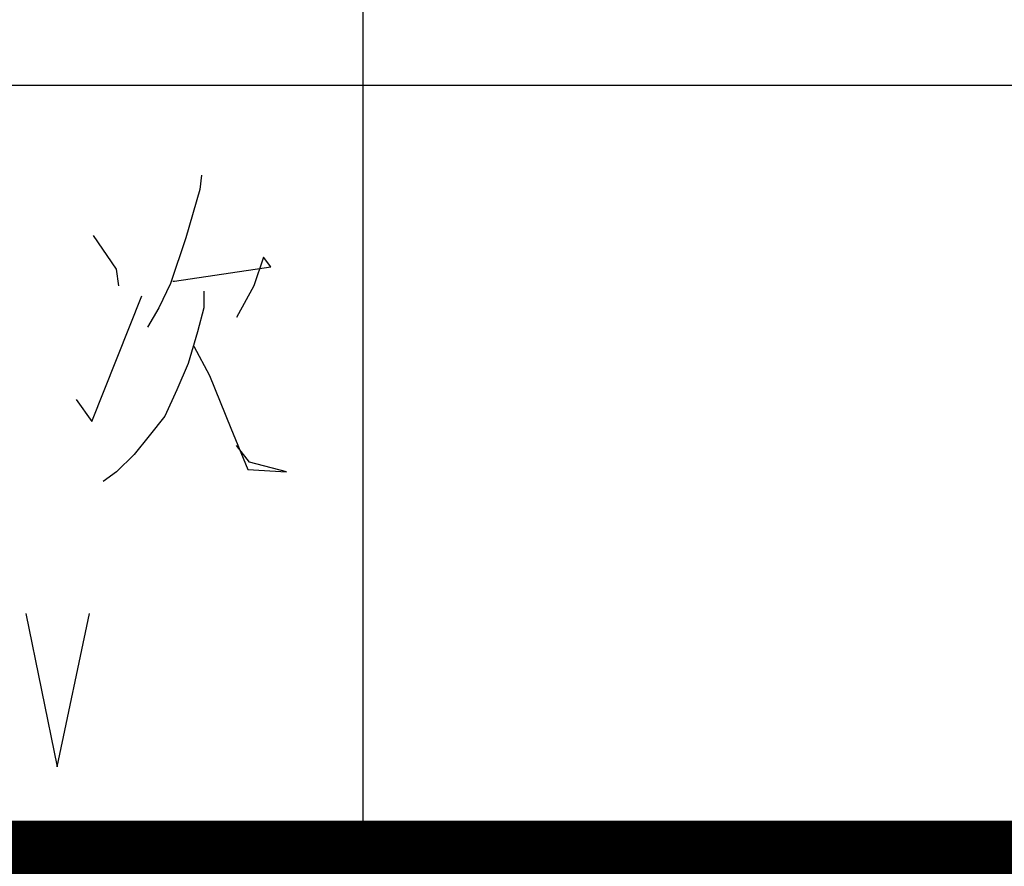
# Model space of a CAD drawing. Extents: x -3204678 to 3866992, y -1009913 to -102538.
# Drawn here: x -2981354 to -2980068, y -796792 to -795686 of the extents above; entities that cross this region are included whole.
import ezdxf

# ---------------------------------------------------------------- set-up
doc = ezdxf.new("R2010")
doc.units = 0
doc.header["$LTSCALE"] = 1000
doc.layers.get('0').update_dxf_attribs({"linetype": 'CONTINUOUS'})
doc.layers.add('TUKUANG', color=7, linetype='CONTINUOUS')

# ---------------------------------------------------------------- blocks, each defined once
blk = doc.blocks.new('图签字甲级-2018-XHP')
at = {"color": 7, "lineweight": 25}
for points in [[(179573.068, -58919.731), (179573.045, -58919.918), (179572.865, -58920.548), (179572.663, -58921.147), (179572.513, -58921.462), (179572.363, -58921.717)], [(179571.988, -58921.177), (179571.958, -58920.96), (179571.659, -58920.518)], [(179572.693, -58921.117), (179572.716, -58921.117), (179573.975, -58920.93), (179573.877, -58920.802), (179573.75, -58921.177), (179573.525, -58921.59)], [(179573.098, -58921.245), (179573.098, -58921.462), (179573.015, -58921.777), (179572.895, -58922.189), (179572.746, -58922.534), (179572.588, -58922.879), (179572.386, -58923.134), (179572.191, -58923.381), (179571.958, -58923.606), (179571.786, -58923.733)], [(179571.434, -58922.661), (179571.636, -58922.946), (179572.288, -58921.305)], [(179572.97, -58921.964), (179573.173, -58922.347), (179573.45, -58923.036), (179573.675, -58923.576), (179574.177, -58923.606), (179573.697, -58923.478), (179573.525, -58923.261)], [(179570.774, -58925.457), (179571.186, -58927.459), (179571.606, -58925.457)]]:
    blk.add_lwpolyline(points, dxfattribs=at)

msp = doc.modelspace()

# ---------------------------------------------------------------- linework, layer by layer
msp.add_lwpolyline([(-2981903.619, -796771.913, 80, 80, 0), (-2963903.619, -796771.913, 1032.931, 1032.931, 0)], format="xyseb")
at = {"layer": 'TUKUANG', "color": 7}
for p, q in [((-2980905.158, -796771.913), (-2980905.158, -794171.913)), ((-2963903.619, -795771.913), (-2981903.619, -795771.913))]:
    msp.add_line(p, q, dxfattribs=at)
at = {"layer": 'TUKUANG', "color": 150}
msp.add_line((-2963903.619, -796771.913), (-2981903.619, -796771.913), dxfattribs=at)

# ---------------------------------------------------------------- block references
at = {"color": 0, "xscale": 100, "yscale": 100, "zscale": 100}
msp.add_blockref('图签字甲级-2018-XHP', (-20938423.214, 5096084.095), dxfattribs=at)

doc.saveas('drawing.dxf')
